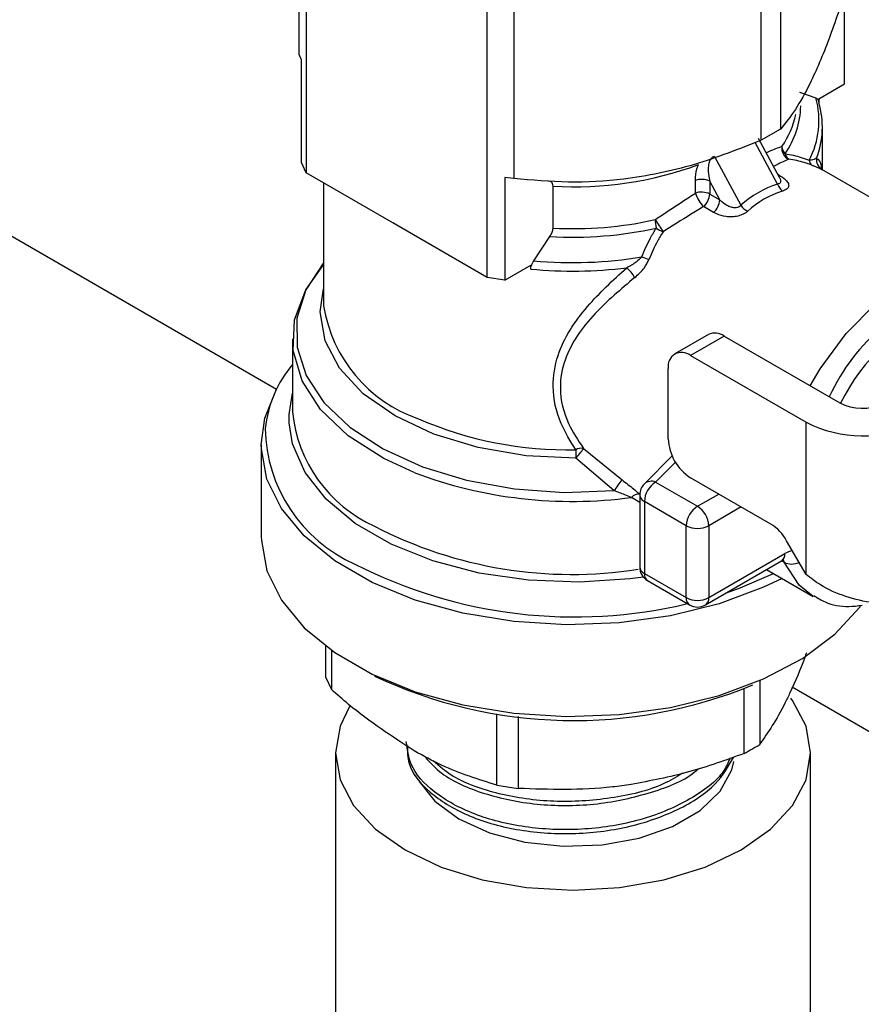
# Model space of a CAD drawing. Extents: x 0 to 33.1, y 0 to 23.4.
# Drawn here: x 18.4 to 18.5, y 4 to 4.2 of the extents above; entities that cross this region are included whole.
import ezdxf

# ---------------------------------------------------------------- set-up
doc = ezdxf.new("R2010")
doc.units = 0
doc.linetypes.add('SLD-SOLID', pattern=[0])
doc.layers.get('0').update_dxf_attribs({"linetype": 'CONTINUOUS'})

msp = doc.modelspace()

# ---------------------------------------------------------------- linework, layer by layer
at = {"color": 7, "linetype": 'SLD-SOLID'}
for p, q in [((18.39473726841005, 4.121765997345084), (18.05419984792051, 4.318354065699003)), ((18.39830138256996, 4.174619143413834), (18.39830138256996, 4.207941764098264)), ((18.39942210191017, 4.205527211182727), (18.39942210191017, 4.155963677035223)), ((18.47431974509891, 4.196182956717662), (18.47431974509891, 4.162860336033234)), ((18.47125788292043, 4.161092760621499), (18.47125788292043, 4.194415381305926)), ((18.42801570846375, 4.139456939327642), (18.42801570846375, 4.189020473475146)), ((18.43219828998243, 4.188373495971341), (18.43219828998244, 4.155050875286913)), ((18.48441215836995, 4.169972896584181), (18.48441215836995, 4.184316520528177)), ((18.39867495568342, 4.173787353844626), (18.39830138256996, 4.174619143413834)), ((18.39867495568337, 4.157573378978914), (18.39867495568342, 4.173787353844626)), ((18.48033552005307, 4.16761950337723), (18.48441215836995, 4.169972896584181)), ((18.47731026557317, 4.168656479095593), (18.47987744378378, 4.167785548255805)), ((18.48033552005307, 4.16761950337723), (18.48033552005307, 4.167010703275904)), ((18.48090355702665, 4.156455231929687), (18.48090355702665, 4.163164337680215)), ((18.47431974509891, 4.162860336033234), (18.47125788292043, 4.161092760621499)), ((18.47382147072486, 4.154173942460381), (18.47027778654213, 4.160738986062744)), ((18.47413679421279, 4.155189489274696), (18.47080252824546, 4.16136656384701)), ((18.46385779627574, 4.158524563181442), (18.46801540024122, 4.150822169314678)), ((18.39942210191017, 4.155963677035223), (18.39867495568337, 4.157573378978914)), ((18.41309156955112, 4.148072461335362), (18.39942210191017, 4.155963677035223)), ((18.47384143148747, 4.155736679450307), (18.47400663514755, 4.155641309407349)), ((18.47400663514755, 4.155641309407349), (18.47390560390762, 4.155617793366029)), ((18.50575193309598, 4.142110569759582), (18.48083514240653, 4.156494726849211)), ((18.40218355702665, 4.154369522929006), (18.40218355702665, 4.134966151576497)), ((18.43219828998244, 4.155050875286913), (18.43080409614287, 4.155239595857489)), ((18.43080409614287, 4.155239595857489), (18.43080409614287, 4.139025620991776)), ((18.43838940015669, 4.147227228528288), (18.43838940015669, 4.153839519134381)), ((18.46086441242253, 4.152736742949295), (18.46086441242253, 4.154747019137278)), ((18.46469525154848, 4.15169058185633), (18.46311895541098, 4.154610834435102)), ((18.46311895541098, 4.154610834435102), (18.46311895541098, 4.152600558247118)), ((18.46311895541098, 4.152600558247118), (18.46469525154848, 4.15169058185633)), ((18.46373552284532, 4.14971192248582), (18.46215922670781, 4.15062189887661)), ((18.41434624082281, 4.147348155027508), (18.41309156955112, 4.148072461335362)), ((18.42801570846375, 4.139456939327642), (18.41434624082281, 4.147348155027508)), ((18.43533881072904, 4.14207394268021), (18.43790598893966, 4.145908874391451)), ((18.43080409614287, 4.139025620991776), (18.43488073445975, 4.141379014198726)), ((18.43488073445975, 4.140770214097402), (18.43488073445975, 4.141379014198726)), ((18.43080409614287, 4.139025620991776), (18.42801570846375, 4.139456939327642)), ((18.46290443823266, 4.130435192198902), (18.45760113737376, 4.127373661779565)), ((18.39726355702665, 4.129731170579367), (18.39726355702665, 4.118249568026071)), ((18.46540423506424, 4.130187651946425), (18.46010093420535, 4.12712612152709)), ((18.46540423506424, 4.130187651946425), (18.48365260101179, 4.119653094519264)), ((18.46010093420535, 4.12712612152709), (18.4783493001529, 4.116591564099929)), ((18.45656540029941, 4.113961480230979), (18.45656540029941, 4.125084437747218)), ((18.4783493001529, 4.092545401608175), (18.4783493001529, 4.116591564099929)), ((18.39234355702665, 4.11301458702894), (18.39234355702665, 4.098539885203614)), ((18.44317804920143, 4.112462643944744), (18.44928913891883, 4.107493481857623)), ((18.44801289654727, 4.105790140273756), (18.44199463019182, 4.110901942302773)), ((18.4572001813038, 4.11126091234576), (18.45280517080303, 4.10686637805353)), ((18.45771624281512, 4.110282927600571), (18.45457284197763, 4.107139867357104)), ((18.45457284197763, 4.107139867357104), (18.46119221711174, 4.103318583430491)), ((18.47276468431018, 4.100527128567548), (18.46010093420535, 4.107837755891993)), ((18.45207284197762, 4.103942425703705), (18.45079250787975, 4.104732710814621)), ((18.45207284197762, 4.105098515327389), (18.45207284197762, 4.093750526878734)), ((18.45942445015878, 4.100256721260998), (18.45280507502466, 4.104078005187612)), ((18.45280507502466, 4.104078005187612), (18.45280507502466, 4.092730016738962)), ((18.46119221711174, 4.103318583430491), (18.46456071791975, 4.105263177555107)), ((18.46809653916089, 4.103221991400471), (18.46295998406471, 4.100256721260998)), ((18.45942445015878, 4.088908732812349), (18.45942445015878, 4.100256721260998)), ((18.46295998406471, 4.100256721260998), (18.46295998406471, 4.088908732812349)), ((18.4783493001529, 4.092545401608175), (18.47526468431018, 4.097888112953906)), ((18.46244211552751, 4.087764120796159), (18.47446112506724, 4.094702547314881)), ((18.46295998406471, 4.088908732812349), (18.47497899360443, 4.095847159331068)), ((18.47485135988308, 4.09449338033204), (18.47447665511067, 4.094709692792812)), ((18.47210761215279, 4.093343893229138), (18.47946043251093, 4.089099200387212)), ((18.45280507502466, 4.092730016738962), (18.45942445015878, 4.088908732812349)), ((18.45332294356183, 4.091585404722791), (18.45994231869595, 4.087764120796177)), ((18.40252185782684, 4.076318663235509), (18.40252185782684, 4.081241018061069)), ((18.40341843329901, 4.080587119638871), (18.40341843329901, 4.07438702090308)), ((18.40252185782684, 4.076318663235509), (18.40341843329901, 4.07438702090308)), ((18.46855650916796, 4.064311217349768), (18.46855650916796, 4.074562409943495)), ((18.47100599891074, 4.075792958080851), (18.47100599891074, 4.065725277679157)), ((21.57435583361215, 2.286211270534841), (18.47615161179039, 4.0747664973241)), ((18.42953480996816, 4.059310357567789), (18.42953480996816, 4.07055546909596)), ((18.43288087518311, 4.070121661876117), (18.43288087518311, 4.058792775564751)), ((18.40404355702665, 4.064394334465358), (18.40404355702665, 3.989546254691318)), ((18.47904355702665, 3.989557780872171), (18.47904355702665, 4.064394334465357)), ((18.42953480996816, 4.059310357567789), (18.43288087518311, 4.058792775564751))]:
    msp.add_line(p, q, dxfattribs=at)
at = {"color": 7, "linetype": 'SLD-SOLID', "flags": 128}
for points in [[(18.4164541284336, 4.108668165859626), (18.41170219264108, 4.110845731171294), (18.40606122896836, 4.114438789714507), (18.40169714433782, 4.11858216504075), (18.39876698617301, 4.123126752246047), (18.39737620013535, 4.127909008280226), (18.39757483552096, 4.132756837262366), (18.39935574416975, 4.137495783581286), (18.40218355702666, 4.141441844188837)], [(18.40218355702666, 4.141800992434367), (18.40213981930038, 4.141748828699026), (18.39936321876994, 4.137481061149439), (18.39796073812682, 4.132994680508942), (18.39797806634892, 4.128435840770483), (18.39941463893024, 4.123953056445958), (18.40222365627089, 4.11969236437019), (18.40631360827989, 4.115792566220857), (18.41155125552327, 4.11238070674001), (18.4177659697999, 4.109567934964359), (18.42475529274092, 4.107445883294099), (18.43229153134886, 4.106083682360287), (18.44012917561183, 4.105525708938244), (18.44801289654727, 4.105790140273756)], [(18.47898080944278, 4.122350062385483), (18.4805645443092, 4.125022565898269), (18.48466697205099, 4.130591896124953), (18.48930676448743, 4.135265975427551), (18.49422301222505, 4.138781966359648), (18.49913925996266, 4.140942154244535), (18.5037790523991, 4.141625065262305), (18.5053146078093, 4.141501617590919)], [(18.44199463019182, 4.110901942302773), (18.43413593684555, 4.111301041465517), (18.42656701796967, 4.11258522731091), (18.41958395778624, 4.114704264505047), (18.41345992264516, 4.117575259640107), (18.40843447518548, 4.121085903894309), (18.40470420302109, 4.125098866376677), (18.40241502854198, 4.129457166295865), (18.4016565006594, 4.133990313802236), (18.40218355702666, 4.137658294022568)], [(18.39234355702665, 4.113014587028972), (18.392885693095, 4.1172193772173), (18.39476046202871, 4.121807230804054)], [(18.3967537593425, 4.11648927369065), (18.39674763012202, 4.117790678811149), (18.39726355702667, 4.121166596567046)], [(18.45265145251113, 4.092151069934072), (18.4505314086609, 4.091869360137443), (18.44254894403604, 4.091350143091211), (18.43453416544547, 4.091662092163027), (18.42674467446766, 4.09279518105305), (18.41943083175186, 4.094712991352043), (18.4128277102208, 4.09735388305902), (18.40714753963355, 4.100632975741584), (18.40257288534646, 4.104444876662873), (18.39925078051235, 4.108667068190832), (18.39728800031402, 4.113163845615722), (18.3967537593425, 4.11648927369065)], [(18.47453377005842, 4.091943302082639), (18.47163252365472, 4.090542636108572), (18.46462106375598, 4.087930331987359), (18.45694570600575, 4.086039656212906), (18.44882725647201, 4.084925000084897), (18.44049926816664, 4.084618430230686), (18.43220132215043, 4.085128766106809), (18.42417213522224, 4.086441326279277), (18.4166426924713, 4.088518350781699), (18.40982960225673, 4.091300087400771), (18.40392886477944, 4.094706510638654), (18.3991102335132, 4.098639623900858), (18.39551233170628, 4.102986278679826), (18.39323866444299, 4.107621429631505), (18.39235464099084, 4.112411731902212), (18.39234355702665, 4.113014587028972)], [(18.39234355702665, 4.098539885203652), (18.39235464099084, 4.097937030076892), (18.39323866444299, 4.093146727806185), (18.39551233170628, 4.088511576854507), (18.3991102335132, 4.084164922075537), (18.40392886477944, 4.080231808813335), (18.40982960225673, 4.076825385575451), (18.4166426924713, 4.07404364895638), (18.42417213522224, 4.071966624453958), (18.43220132215043, 4.07065406428149), (18.44049926816664, 4.070143728405367), (18.44882725647201, 4.070450298259577), (18.45694570600575, 4.071564954387586), (18.46462106375598, 4.07345563016204), (18.47163252365472, 4.076067934283254), (18.47777837876641, 4.079326715517868), (18.48288182402922, 4.083138224663012), (18.48679604261476, 4.087392811540178), (18.48691111498576, 4.087549796484799)], [(18.47464284605256, 4.094808964970286), (18.4747356773857, 4.094698541155199), (18.47485135988308, 4.09449338033204)], [(18.47946043251093, 4.089099200387213), (18.47723017303299, 4.090852339284913), (18.47485135988308, 4.09449338033204)], [(18.46576313222593, 4.089681302927801), (18.46793702098272, 4.090445518230518), (18.47320255173109, 4.09271179806511)], [(18.40625013549465, 4.071710745025979), (18.40476410901153, 4.068617706177108), (18.40404355702665, 4.064394334465357), (18.40476410901153, 4.060170962753605), (18.40689807455747, 4.056109892848242), (18.4103634465653, 4.052367189388256), (18.41502705273215, 4.049086682368682), (18.42070967328841, 4.046394439834553), (18.42719292831296, 4.044393923156628), (18.43422766995104, 4.043162011068938), (18.44154355702665, 4.042746045262149), (18.44885944410225, 4.043162011068938), (18.45589418574034, 4.044393923156629), (18.46237744076488, 4.046394439834553), (18.46806006132114, 4.049086682368682), (18.47272366748799, 4.052367189388256), (18.47618903949582, 4.056109892848242), (18.47832300504177, 4.060170962753605), (18.47904355702665, 4.064394334465358), (18.47832300504177, 4.06861770617711), (18.47618903949582, 4.072678776082474), (18.47590418889825, 4.073065130127197)], [(18.41725788884484, 4.059905711048456), (18.41972113458296, 4.056778689005747), (18.42351233410639, 4.053985131039618), (18.42835144276512, 4.051796518140677), (18.43395722915334, 4.050340044535328), (18.44000390534238, 4.049700355175446), (18.4461400604909, 4.049914626481453), (18.4520090835657, 4.050970405783887), (18.45726988827868, 4.052806335027292), (18.46161673578218, 4.055315716677375), (18.46479700309945, 4.058352714593862), (18.4666258646538, 4.061740829496885), (18.46693459399768, 4.063034917933199)]]:
    msp.add_lwpolyline(points, dxfattribs=at)
at = {"color": 7, "linetype": 'SLD-SOLID'}
for centre, radius, start, end in [((18.46691727621399, 4.164185796553387), 0.01345080502260047, 332.2647584928122, 15.5229008792588), ((18.46397850042912, 4.166788998725147), 0.0135188843674846, 324.6514280799337, 358.860051981651), ((18.46747921874932, 4.163156653387829), 0.01342155668141945, 338.67037693254, 16.68762970087887), ((18.46310692040247, 4.168098819015493), 0.01392197480290184, 325.023760064014, 347.9070232348159), ((18.47637276602369, 4.159807601215949), 0.001884104221621978, 170.5103557186167, 245.3008165950246), ((18.47627075310473, 4.160187340899264), 0.001757667267335127, 182.2533591616643, 223.9413372225234), ((18.47645574521621, 4.159304247025808), 0.001489139770952309, 193.0634128931158, 234.2390714693543), ((18.44176541392296, 4.210050034373161), 0.05631180597671451, 266.5629338536432, 290.357376996433), ((18.47991628989722, 4.158030753207914), 0.001098612831763751, 185.4729113648428, 233.3901003710249), ((18.48173019716448, 4.15801875455739), 0.001767398130999635, 171.6704344913127, 239.7173612123587), ((18.46183592034436, 4.152100254847363), 0.002819430589419242, 62.93063505477731, 110.1559112092331), ((18.47606838549186, 4.154916850238724), 0.002366545570509607, 198.2956732110372, 231.5921692713699), ((18.46183592034436, 4.150089978659377), 0.002819430589420824, 62.93063505479375, 110.1559112092145), ((18.46585154008741, 4.15433631685837), 0.005237373295495108, 197.7831507744878, 225.1709926538531), ((18.46030158332956, 4.152745013030093), 0.002821072957140627, 311.1846793641521, 357.0648506040562), ((18.46187787946706, 4.151835036639306), 0.002821072957144618, 311.1846793641707, 357.0648506040238), ((18.47036395895167, 4.152529513440261), 0.002903575723067518, 216.0162251004729, 244.7566409969969), ((18.44157367246693, 4.206647583254695), 0.05950561440702804, 266.9325154957348, 282.5429215960256), ((18.45977082678115, 4.148655601952889), 0.005275093118461506, 181.0150438544335, 195.5710415996019), ((18.56597780520659, 4.220806283354414), 0.1328430725770177, 212.9447878444935, 213.9329511032396), ((18.4415654279093, 4.206258351787328), 0.06046032513581124, 266.5299783248028, 282.5367917918662), ((18.45770279286644, 4.151444299770421), 0.005173052119905068, 234.3713596565521, 247.929727833101), ((18.4415332651943, 4.208156957705836), 0.06637270629558055, 264.6448867681272, 279.4387603903695), ((18.45500654566365, 4.148679455874142), 0.006531479448357406, 246.6512653806361, 257.1846973729066), ((18.44153912097911, 4.20809108941829), 0.06764934859266426, 264.3515183409677, 277.196230114133), ((18.44545950926706, 4.135844481721752), 0.006859764867574529, 31.61726407893876, 48.40525416722803), ((18.51115968640859, 4.107189102155846), 0.03209943333779925, 104.7990143576721, 155.2900595659493), ((18.42451208943717, 4.138511311813341), 0.02260821799064332, 189.0216970924446, 250.9628773779424), ((18.51067731009415, 4.10664834420941), 0.02983301461468993, 110.1570432248304, 154.3201382978322), ((18.46393963478999, 4.128143245300833), 0.002514886179510005, 54.38242252484251, 114.3071190461299), ((18.45872077213654, 4.125434073731721), 0.00218354598714396, 50.79671476424381, 189.2140369904702), ((18.41218597709803, 4.113368700747453), 0.01937037548501773, 140.3874226477436, 173.390649629686), ((18.4872017615681, 4.126554071712117), 0.007760156368960754, 242.7833200231586, 294.7361324740145), ((18.41930421073626, 4.120373618150512), 0.02214276416525274, 185.5045757884486, 245.8155651691128), ((18.44071056773011, 4.17129672645522), 0.05906499620233303, 246.4780700108356, 271.2399133244111), ((18.48720270088969, 4.133735652225064), 0.01929514089735326, 242.6876587611906, 296.3213246277989), ((18.41691438798408, 4.116071240827355), 0.02397471763009371, 181.1305261947959, 245.9050137259207), ((18.46424148080625, 4.114310784492279), 0.007684024037855879, 182.6054784856321, 237.3945216599868), ((18.44287702993029, 4.110745105355675), 0.001743717696916992, 80.05918897103074, 120.6281485278024), ((18.61449490187884, 4.112339201001952), 0.1725062591463368, 180.0311016124241, 180.4773728831148), ((18.43581755624007, 4.11681479686375), 0.008550911744644913, 316.2519715447389, 329.4047897671374), ((18.44136472815506, 4.174247258446347), 0.07015094698563158, 249.2004280846845, 277.7235079003221), ((18.42205379428455, 4.126569994497788), 0.03325172675002394, 321.3232754536273, 324.9913631588925), ((18.45664311527808, 4.10390335305696), 0.003842012018931549, 122.605478340048, 177.3945215143513), ((18.45390646538003, 4.105597597945304), 0.001680075209148914, 66.63201731881007, 130.9578117987057), ((18.45457284197763, 4.10509851532739), 0.002500000000001279, 134.9968957733363, 180), ((18.45192894470523, 4.103687562177456), 0.001543963837683717, 84.53386525441103, 137.3961372984384), ((18.45330525939577, 4.105209845598986), 0.001237435704156697, 185.1617966630946, 246.1583442947333), ((18.46326249041219, 4.100082069130348), 0.003842012018928284, 122.6054783400105, 177.3945215143621), ((18.45912194381129, 4.100082069130349), 0.00384201201892792, 2.60547848562471, 57.39452165998237), ((18.44137003789045, 4.160142083841984), 0.06756966263432626, 242.5602369293782, 278.8883533513368), ((18.46119221711174, 4.103668498973394), 0.003842554769785165, 242.6096722366499, 297.3903277633518), ((18.46894715208533, 4.094407031292199), 0.007213122967721908, 28.85560887918068, 58.04532835057453), ((18.47677445996124, 4.092886797650767), 0.003462288364167401, 99.84175573558315, 121.236910570337), ((18.47375398884545, 4.095711942489088), 0.001232444827922, 305.013332955072, 6.298847438051619), ((18.4418096086805, 4.162273053200763), 0.07641221875172191, 243.0063184139747, 283.4642301806316), ((18.45457284197762, 4.09375052687874), 0.002499999999998983, 179.9999999999796, 240.002688266394), ((18.45330525939578, 4.09386185715034), 0.001237435704164255, 185.161796663147, 246.1583442943484), ((18.47605927897491, 4.096945751622473), 0.002733714227666947, 243.7773803233526, 295.4479906453104), ((18.45399428891385, 4.092578606667208), 0.001198813865486051, 172.7441704219602, 235.9436491847385), ((18.46061366405648, 4.088757322744443), 0.001198813873437189, 172.7441706557185, 235.9436489507784), ((18.46119221711174, 4.092320510524737), 0.003842554769778067, 242.6096722365951, 297.3903277634066), ((18.46177077017552, 4.088757322740597), 0.001198813865485937, 304.0563508152393, 7.255829577955585), ((18.46119221711174, 4.089929242952128), 0.002500000000000759, 240.0026882663234, 299.9973117336077), ((18.44164492355864, 4.143433185234003), 0.07392129636295142, 244.8364299096116, 292.5042730915191)]:
    msp.add_arc(centre, radius, start, end, dxfattribs=at)
for centre, major_axis, ratio, start_param, end_param in [((18.49080339757273, 4.115659094959077), (-0.01944531703575336, 0.03749491404578897), 0.6051915635855222, 6.179077552425563, 6.44193589898724), ((18.49174688519582, 4.116100947023312), (-0.01983979628292332, 0.03581304751876235), 0.5887949272890468, 6.162152791507428, 6.425011138069024)]:
    msp.add_ellipse(centre, major_axis=major_axis, ratio=ratio, start_param=start_param, end_param=end_param, dxfattribs=at)
for points, knots in [([(18.48478573148335, 4.185408959075412), (18.48384951883561, 4.182557900512044), (18.48194988202365, 4.176772915858051), (18.47917891529772, 4.170303514219092), (18.47660680532378, 4.165703727209967), (18.47508713482481, 4.163814394501841), (18.47431974509891, 4.162860336033234)], [0, 0, 0, 0, 0.2735019359557415, 0.5549533505454041, 0.7752642914551489, 1, 1, 1, 1]), ([(18.47987744378378, 4.167785548255805), (18.47997900375952, 4.167731181285504), (18.4801826629192, 4.167622158696581), (18.48031953086086, 4.167315366989718), (18.48033166577987, 4.167084143958247), (18.48033552005307, 4.167010703275904)], [0, 0, 0, 0, 0.4043285619130089, 0.8108038088315178, 1, 1, 1, 1]), ([(18.47125788292043, 4.161092760621499), (18.46776388975238, 4.159718277322718), (18.46067434865419, 4.156929360640058), (18.45033296004701, 4.154830270528471), (18.44073371494153, 4.154287162281932), (18.43506222742869, 4.154794622518756), (18.43219828998244, 4.155050875286913)], [0, 0, 0, 0, 0.2735019359557607, 0.5549533505455017, 0.7752642914551783, 1, 1, 1, 1]), ([(18.47202572329434, 4.159100467768449), (18.47217800397052, 4.159173794029646), (18.47319992141197, 4.159665868185817), (18.47391009644188, 4.159910259127198), (18.47451444498387, 4.160118232236474)], [0, 0, 0, 0, 0.1490146561783394, 1, 1, 1, 1]), ([(18.46385779627574, 4.158524563181442), (18.46376713498921, 4.158501976191181), (18.46364113433224, 4.158470584891534), (18.46342755337776, 4.15832012712271), (18.46329744481031, 4.158165648200955), (18.46312574969679, 4.157872412443772), (18.46294253105836, 4.157359218263451), (18.462845211443, 4.15635643738359), (18.46294422529965, 4.1553944392988), (18.46308365472533, 4.154769145951977), (18.46311895541098, 4.154610834435102)], [0, 0, 0, 0, 0.07234284613209689, 0.1005417691340403, 0.1864454603793443, 0.2058733870513459, 0.327605252572357, 0.5420846727241739, 0.8840651824798124, 1, 1, 1, 1]), ([(18.47500514363738, 4.15896765778517), (18.47545019140644, 4.158893863465226), (18.47630250038267, 4.158752540295776), (18.47757533223771, 4.158399626832552), (18.47840474120177, 4.158084677608332), (18.47882268520011, 4.157925972863447)], [0, 0, 0, 0, 0.3515432364742503, 0.6732388673811431, 1, 1, 1, 1]), ([(18.46086441242253, 4.154747019137278), (18.46086888754204, 4.154924469201304), (18.46088704975969, 4.155644648109004), (18.46106014986687, 4.156505442052257), (18.46132102222267, 4.157169282559731), (18.46135486629993, 4.157255405404586)], [0, 0, 0, 0, 0.2215119275566649, 0.8990034402403306, 1, 1, 1, 1]), ([(18.4755854853019, 4.158095865902581), (18.47501175053288, 4.157844914445262), (18.47433519548799, 4.15754898942269), (18.47333952931332, 4.157026276872044), (18.47318821173535, 4.156946836996362)], [0, 0, 0, 0, 0.8480237836600724, 1, 1, 1, 1]), ([(18.47926111721829, 4.15714888081641), (18.4788583531333, 4.157296402678477), (18.47805831214708, 4.157589436591919), (18.47683265047151, 4.157910354566567), (18.47601365854699, 4.158032176671454), (18.4755854853019, 4.158095865902581)], [0, 0, 0, 0, 0.3260482740162154, 0.6476545263704151, 1, 1, 1, 1]), ([(18.47998144302068, 4.158274791855479), (18.47982819235337, 4.158171501100057), (18.47959331749319, 4.158013195742152), (18.47909920524893, 4.157930180869247), (18.47885881383203, 4.157926522658999), (18.47882268520011, 4.157925972863447)], [0, 0, 0, 0, 0.6146943075735082, 0.9420920775028281, 1, 1, 1, 1]), ([(18.47926111721829, 4.15714888081641), (18.47931824191519, 4.157126545693281), (18.47967658868961, 4.156986436077585), (18.48040443752314, 4.156705542342289), (18.48066988283947, 4.156575409164046), (18.48083895840878, 4.156492520750334)], [0, 0, 0, 0, 0.0644148613023568, 0.4040784288400062, 0.9999999999999999, 0.9999999999999999, 0.9999999999999999, 0.9999999999999999]), ([(18.47998144302068, 4.158274791855479), (18.48034072636569, 4.15797655607454), (18.48072852549391, 4.157654649764499), (18.48077167081511, 4.156597014286182), (18.48077484339219, 4.156519243858614)], [0, 0, 0, 0, 0.9264676448902719, 1, 1, 1, 1]), ([(18.47400663514755, 4.155641309407349), (18.47440663099196, 4.155383668833021), (18.47509655547586, 4.154939282865624), (18.47558049429489, 4.154283852434006), (18.47562008901043, 4.153758448145734), (18.47528986869355, 4.153332048391647), (18.47481674734988, 4.153147615782412), (18.47459815749933, 4.153062404880329)], [0, 0, 0, 0, 0.2951760333808639, 0.5091282205355477, 0.6824599574200398, 0.8532912721432131, 1, 1, 1, 1]), ([(18.48081183134532, 4.156503801995859), (18.48081362708908, 4.156504519522322), (18.48083412722299, 4.156512710773697), (18.48079818130036, 4.156517697058606), (18.48076538412138, 4.156522246561488)], [0, 0, 0, 0, 0.08759668455154476, 1, 1, 1, 1]), ([(18.43838940015669, 4.153839519134381), (18.43837633377096, 4.153970201635631), (18.43835025004151, 4.154231076148175), (18.43813924262432, 4.154509976317331), (18.43789736394008, 4.154619995451644), (18.43772357589983, 4.154634967753545), (18.43768717902754, 4.1546381034409)], [0, 0, 0, 0, 0.2718209429719291, 0.5426216618038066, 0.904210088690747, 1, 1, 1, 1]), ([(18.47411996751944, 4.15518035083858), (18.47415995718518, 4.155119027260262), (18.47429585211361, 4.154910634338394), (18.47434774516065, 4.154627098513886), (18.47427893631329, 4.154397338196294), (18.47414636283555, 4.154263903715808), (18.47399040859377, 4.154197386402474), (18.47385924452638, 4.154179184427863), (18.47382147072486, 4.154173942460381)], [0, 0, 0, 0, 0.136251577044434, 0.4630170813295871, 0.6441046112072187, 0.7539034093115261, 0.9291269022389919, 1, 1, 1, 1]), ([(18.47416772750736, 4.155134920898958), (18.47416795075116, 4.155134678513854), (18.47418070036922, 4.155120835721545), (18.47416074495234, 4.155153588232778), (18.47414113895165, 4.155185767252719)], [0, 0, 0, 0, 0.01750984184801243, 0.9999999999999999, 0.9999999999999999, 0.9999999999999999, 0.9999999999999999]), ([(18.45449656143925, 4.148562154044203), (18.45453299566851, 4.148587014702598), (18.4559610453255, 4.149561435059787), (18.45811539354045, 4.150991954013293), (18.46017802943628, 4.152301099000799), (18.46086441242253, 4.152736742949295)], [0, 0, 0, 0, 0.01716899519835363, 0.672943498450076, 1, 1, 1, 1]), ([(18.46215922670781, 4.150621898876609), (18.46147113072994, 4.15020424197299), (18.45936847016036, 4.148927980039924), (18.45721069509696, 4.147566347687015), (18.45575905223757, 4.146650309720061)], [0, 0, 0, 0, 0.3272501457562912, 0.9999999999999999, 0.9999999999999999, 0.9999999999999999, 0.9999999999999999]), ([(18.46801540024122, 4.150822169314678), (18.46794611040627, 4.150745312290637), (18.46785006715193, 4.150638780088421), (18.46760393760832, 4.150501760238069), (18.46739796367319, 4.15044636898623), (18.46704884732937, 4.150419390916409), (18.46659354584593, 4.150477549869866), (18.46584280933159, 4.150776969921752), (18.46520323374435, 4.151217226029175), (18.46481299447929, 4.151580864817316), (18.46469525154848, 4.15169058185633)], [0, 0, 0, 0, 0.08974696043703774, 0.1243990572993304, 0.2285356761344884, 0.2507470922036796, 0.3912025821717244, 0.568192095210854, 0.8697149856361008, 1, 1, 1, 1]), ([(18.46912568871292, 4.149903215895161), (18.46891495444666, 4.149740211392216), (18.46849153489968, 4.149412693262317), (18.46760479531626, 4.149099924633148), (18.46662910257145, 4.148961961599132), (18.46544775056131, 4.149031052862376), (18.46446502373378, 4.149321319404011), (18.46390030969551, 4.149623689212158), (18.46373552284532, 4.14971192248582)], [0, 0, 0, 0, 0.148343357196562, 0.2980601029702605, 0.4502474205789841, 0.6228101949158696, 0.8899338148254462, 1, 1, 1, 1]), ([(18.43790598893966, 4.145908874391451), (18.43801208351069, 4.146082153010269), (18.43822504899298, 4.146429978203109), (18.43837270863006, 4.146903181892486), (18.43838546579658, 4.147150847488728), (18.43838940015669, 4.147227228528288)], [0, 0, 0, 0, 0.4070813942473251, 0.8171415805508735, 1, 1, 1, 1]), ([(18.45241794680962, 4.142682841849778), (18.45262521766728, 4.143202475448445), (18.45303654623764, 4.144233687205213), (18.45379548718572, 4.145759518141428), (18.45438270983475, 4.146731865229299), (18.45468933822562, 4.147239592959839)], [0, 0, 0, 0, 0.3267611326187302, 0.6484567635254983, 1, 1, 1, 1]), ([(18.45575905223757, 4.146650309720061), (18.45546014249966, 4.146166884417177), (18.45488840042019, 4.145242208661), (18.45415236277593, 4.14378882577421), (18.45375689516115, 4.142805639435718), (18.45355780517107, 4.142310674611649)], [0, 0, 0, 0, 0.3523454736298346, 0.6739517259838936, 1, 1, 1, 1]), ([(18.43488073445975, 4.1407702140974), (18.43489400255148, 4.140920655494166), (18.43492050304811, 4.141221133649538), (18.43510035164637, 4.141682385992586), (18.43526483968308, 4.141952480090449), (18.43533881072904, 4.14207394268021)], [0, 0, 0, 0, 0.3555785011529217, 0.7102006124280058, 1, 1, 1, 1]), ([(18.45241794680962, 4.142682841849778), (18.45212565892219, 4.142401083378815), (18.4514198135826, 4.141720665502567), (18.45053300250814, 4.141250241574635), (18.45001341654797, 4.140974618417325)], [0, 0, 0, 0, 0.4140962205707278, 1, 1, 1, 1]), ([(18.45130107244868, 4.139440662144579), (18.45182891041467, 4.139905806739514), (18.45275876049003, 4.140725214899829), (18.45331661982818, 4.141832116086316), (18.45355780517107, 4.142310674611649)], [0, 0, 0, 0, 0.5676592173023333, 1, 1, 1, 1]), ([(18.44198866814781, 4.112245560203369), (18.44114444400641, 4.113595634002428), (18.43920214594668, 4.116701735322912), (18.4380688444873, 4.121941207512481), (18.43914970306566, 4.128389123205192), (18.44320864918406, 4.134718189575085), (18.44784267550155, 4.138978798991682), (18.45001341654797, 4.140974618417325)], [0, 0, 0, 0, 0.1431222484474684, 0.3292799291436411, 0.4874745210111851, 0.7599150245695906, 1, 1, 1, 1]), ([(18.45130107244868, 4.139440662144579), (18.44911234985294, 4.137588105906605), (18.44447905268909, 4.133666437815827), (18.44030747486091, 4.127779176061122), (18.43918761882545, 4.121672736555985), (18.44036268268398, 4.116681031300529), (18.4423212226137, 4.11374646486873), (18.44317804920143, 4.112462643944744)], [0, 0, 0, 0, 0.244154451987652, 0.5168494774705156, 0.672980959879373, 0.8569349524008198, 0.9999999999999999, 0.9999999999999999, 0.9999999999999999, 0.9999999999999999]), ([(18.44928913891883, 4.107493481857623), (18.44990187800567, 4.107012515867519), (18.45092933686942, 4.106206017995425), (18.45182504704452, 4.105479544501637), (18.45218658825759, 4.10518631337006)], [0, 0, 0, 0, 0.5963636194793439, 1, 1, 1, 1]), ([(18.45079250787975, 4.104732710814621), (18.45043666840851, 4.104865582216862), (18.44954801548532, 4.105197407575074), (18.44858831080598, 4.105567964103575), (18.44801289654727, 4.105790140273756)], [0, 0, 0, 0, 0.4004257027187849, 1, 1, 1, 1]), ([(18.47446112506726, 4.094702547314895), (18.47457259330751, 4.094756616395019), (18.47480816745958, 4.094870884617738), (18.47485102899614, 4.094839372012587), (18.47460297634014, 4.094855919790316), (18.47453951210587, 4.094910961349226), (18.47453861761452, 4.094911737127878)], [0, 0, 0, 0, 0.2883527854451118, 0.6093974640101724, 0.9944946852000289, 1, 1, 1, 1]), ([(18.49602696968256, 4.088462697548746), (18.49507511234301, 4.088258870850272), (18.49300989921528, 4.087816634859662), (18.4889516545197, 4.087956884408279), (18.48456480054753, 4.088947191254093), (18.4808807743944, 4.090573113643996), (18.47906905314267, 4.091984637395907), (18.4783493001529, 4.092545401608175)], [0, 0, 0, 0, 0.1893887574234716, 0.4109104713759026, 0.6324449672621564, 0.8539792843588129, 1, 1, 1, 1]), ([(18.47953423328908, 4.089241796845237), (18.48011841088016, 4.088877758791356), (18.48177165896215, 4.087847515208681), (18.48444410254272, 4.087351739914865), (18.48649052331273, 4.087618216350759), (18.48718813491773, 4.087709056444283)], [0, 0, 0, 0, 0.2647917708993308, 0.749372269755298, 0.9999999999999999, 0.9999999999999999, 0.9999999999999999, 0.9999999999999999]), ([(18.4783986689153, 4.080218043671642), (18.47833808437088, 4.080046473806593), (18.47748268233711, 4.077624053816578), (18.47660300294896, 4.07568909187389), (18.4757856275686, 4.073891175183778)], [0, 0, 0, 0, 0.07082581292891658, 1, 1, 1, 1]), ([(18.41647662163359, 4.064717034179894), (18.41299625503682, 4.066987384023295), (18.40858484868602, 4.069865079645089), (18.40431879579529, 4.073598972321209), (18.40341843329901, 4.07438702090308)], [0, 0, 0, 0, 0.7889471791969933, 1, 1, 1, 1]), ([(18.4757856275686, 4.073891175183778), (18.47552434183077, 4.073339317754645), (18.47391200473784, 4.069933926360463), (18.47233088870481, 4.067644061059652), (18.47100599891074, 4.065725277679155)], [0, 0, 0, 0, 0.1620540388037038, 1, 1, 1, 1]), ([(18.46632875527263, 4.063571395838077), (18.46603017747539, 4.062883340401791), (18.46497119661583, 4.060442979651397), (18.46023315316215, 4.056955873201103), (18.4528492264541, 4.05372992336598), (18.44401477694575, 4.052144918068814), (18.4349606693412, 4.052309094574321), (18.42662218352782, 4.054185824776645), (18.42005686233045, 4.057534123806275), (18.415834267777, 4.061731187912299), (18.41541030955011, 4.064787520334257), (18.41521444129124, 4.066199542727206)], [0, 0, 0, 0, 0.04763917848124916, 0.1689642654004868, 0.2902461723568831, 0.4114870726779832, 0.5326867385136587, 0.6538444188786524, 0.7749594987577496, 0.8960315230138461, 1, 1, 1, 1]), ([(18.41542430766489, 4.065558054961561), (18.41541357532201, 4.064611593174344), (18.41538421478959, 4.062022352195447), (18.41865213779601, 4.05806837507589), (18.424536393608, 4.054376786869542), (18.43248072411445, 4.05205382551026), (18.44141107249905, 4.051388215825001), (18.45039387222283, 4.05247965641037), (18.45830174681904, 4.055252322037318), (18.46426387533297, 4.059117909852268), (18.46604620405224, 4.062261227057137), (18.46685428709515, 4.06368636334332)], [0, 0, 0, 0, 0.06846767738474424, 0.1873074205522247, 0.3061881558130902, 0.4251103635267458, 0.5440746818046911, 0.663081913671889, 0.7821314285142588, 0.9012214210000639, 1, 1, 1, 1]), ([(18.42953480996816, 4.059310357567789), (18.42663692577022, 4.060200037607074), (18.42233034669433, 4.061522201358176), (18.41791944179874, 4.063929575054016), (18.41647662163359, 4.064717034179895)], [0, 0, 0, 0, 0.6728970133551813, 1, 1, 1, 1]), ([(18.41824388137218, 4.063697593223531), (18.41902657178548, 4.062830166249904), (18.42114066979649, 4.060487189245843), (18.42736655477836, 4.057786801728596), (18.43573132541618, 4.056031560645549), (18.44493847406068, 4.056016023817858), (18.45350194528519, 4.057855397335322), (18.45924557398898, 4.060007442986972), (18.46111696708088, 4.061719045690416), (18.46132563191057, 4.061909893507565)], [0, 0, 0, 0, 0.1028281667994247, 0.2777456056884602, 0.4527226301800383, 0.6277598315338017, 0.8028580063097175, 0.9780181936565072, 1, 1, 1, 1]), ([(18.46855650916796, 4.064311217349768), (18.46564868228921, 4.063261498741317), (18.45978648842046, 4.061145260654606), (18.45375724636092, 4.059998349605007), (18.45071869217553, 4.05942034140172)], [0, 0, 0, 0, 0.4960304868538549, 1, 1, 1, 1]), ([(18.45882573846795, 4.061189691664875), (18.45785344440313, 4.060602893011159), (18.45472937471759, 4.058717455310847), (18.44754234757537, 4.057049076567496), (18.43846584342851, 4.056448734321376), (18.42973869962284, 4.057730735247057), (18.42299803500957, 4.060075455699174), (18.42043602156472, 4.062315008362555), (18.4194695665591, 4.063159823164844)], [0, 0, 0, 0, 0.08939089010805062, 0.2872210991052972, 0.4849827523374597, 0.6826749629248227, 0.8802971268140711, 1, 1, 1, 1]), ([(18.45071869217553, 4.05942034140172), (18.44974356052669, 4.059280578445343), (18.44372623657693, 4.058418131835503), (18.43782543120898, 4.058621970107768), (18.43288087518311, 4.058792775564751)], [0, 0, 0, 0, 0.1620540388037168, 1, 1, 1, 1])]:
    msp.add_open_spline(points, degree=3, knots=knots, dxfattribs=at)
msp.add_open_spline([(18.46855650916796, 4.064311217349768), (18.46896475745842, 4.064538044338562), (18.46978125403935, 4.06499169831615), (18.47059775062028, 4.06548075122482), (18.47100599891074, 4.065725277679157)], degree=3, dxfattribs=at)

doc.saveas('drawing.dxf')
